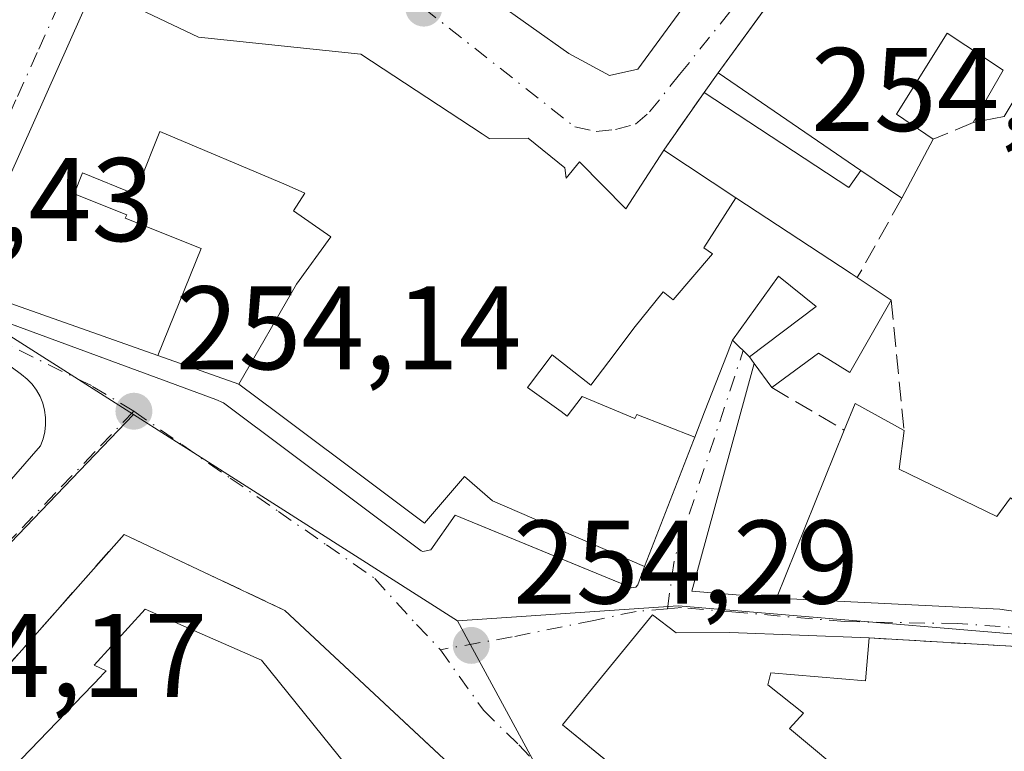
# Model space of a CAD drawing. Units: metres. Extents: x 629530 to 632986, y 4641707 to 4644091.
# Drawn here: x 630757 to 630840, y 4642412 to 4642474 of the extents above; entities that cross this region are included whole.
import ezdxf

# ---------------------------------------------------------------- set-up
doc = ezdxf.new("R2010")
doc.units = ezdxf.units.M
doc.header["$MEASUREMENT"] = 0
for name, pattern in [('DGN Style 2', [1.6480167562047852, 0.988810053722871, -0.6592067024819142]), ('DGN Style 3', [2.307223458686699, 1.648016756204785, -0.6592067024819142]), ('DGN Style 4', [2.6384748266838614, 1.318413404963828, -0.6592067024819142, 0.001648016756204785, -0.6592067024819142])]:
    doc.linetypes.add(name, pattern=pattern)
for name, color, linetype, lineweight in [('Cultivos leñosos CxS', 92, 'Continuous', 0), ('Edificación Cxs', 1, 'Continuous', 13), ('Edificación ligera Cxs', 1, 'Continuous', 0), ('Edificación religiosa Cxs', 192, 'Continuous', 13), ('Elemento construido', 1, 'Continuous', 0), ('Elemento construido Cxs', 1, 'Continuous', 0), ('Muro lineal', 1, 'DGN Style 3', 13), ('Núcleo urbano CxS', 7, 'Continuous', 0), ('Obra de contención lineal', 1, 'DGN Style 3', 13), ('Punto de cota en terreno', 7, 'Continuous', 0), ('Rótulo de punto de cota en terreno', 7, 'Continuous', 0), ('Valla', 7, 'DGN Style 2', 0), ('Vía urbana Cxs', 4, 'Continuous', 0), ('Vía urbana eje', 4, 'DGN Style 4', 0)]:
    doc.layers.add(name, color=color, linetype=linetype, lineweight=lineweight)
doc.styles.add('Style-Arial', font='txt')

# ---------------------------------------------------------------- blocks, each defined once
blk = doc.blocks.new('5PATER')
at = {"layer": 'Cultivos leñosos CxS', "linetype": 'Continuous', "lineweight": 0}
h = blk.add_hatch(color=51, dxfattribs=at)
edge = h.paths.add_edge_path()
edge.add_ellipse((0, 0), major_axis=(-0.1095731443231308, -0.1110710700762829), ratio=0.9994222409660322, start_angle=0, end_angle=360)
blk = doc.blocks.new('*U32')
at = {"layer": 'Vía urbana Cxs', "color": 4, "linetype": 'Continuous', "lineweight": 0}
for points in [[(630785.5100999996, 4642366.850099999, 257.5776999999944), (630795.0500999996, 4642379.600099999, 261.585500000001), (630808.1402000004, 4642397.4301, 257.8730000000069), (630805.6535999998, 4642399.650699999, 259.4765000000043), (630796.9200999998, 4642407.450099999, 258.5032000000065), (630778.9001000002, 4642424.280099999, 256.7847000000039), (630765.3300999999, 4642430.6801, 255.9040999999997), (630743.0701000001, 4642405.550100001, 257.5406999999978)], [(630744.8501000004, 4642422.7401, 254.7434999999969), (630758.2801999999, 4642438.170100001, 254.2618999999977), (630758.5000999998, 4642438.7401, 254.2850000000035), (630758.6401000004, 4642439.3301, 254.3122000000003), (630758.7100999998, 4642439.940099999, 254.3417999999947), (630758.7100999998, 4642440.550100001, 254.3714000000036), (630758.6201, 4642441.1601, 254.3990000000049), (630758.4700999996, 4642441.7501, 254.4226000000053), (630758.2401000002, 4642442.3201, 254.4404000000068), (630757.9401000004, 4642442.850099999, 254.6707000000024), (630757.5800999999, 4642443.350099999, 254.9645000000019), (630757.1601, 4642443.790100001, 255.2194000000018), (630756.6801000005, 4642444.1801, 255.4128000000055), (630755.8101000005, 4642444.8201, 255.6330000000016)], [(630822.3419000005, 4642479.115700001, 260.0872999999993), (630815.4401000004, 4642469.630100001, 257.9489999999932), (630814.2600999996, 4642467.960100001, 257.1698000000033), (630810.8501000004, 4642463.100099999, 255.9584000000032), (630807.6401000004, 4642458.140100001, 258.4570999999996), (630803.7500999998, 4642462.100099999, 257.1496999999945), (630802.6201, 4642460.7301, 259.0547999999981), (630802.4901000002, 4642461.620100001, 258.2019), (630799.4200999998, 4642464.100099999, 258.3013999999966), (630796.1801000005, 4642464.050100001, 259.4872000000032), (630796.1190999999, 4642464.0899, 259.4342000000034), (630795.5255000005, 4642464.479499999, 258.9348000000027), (630785.3000999996, 4642471.190099999, 257.045299999998), (630771.6001000004, 4642472.630100001, 258.2001000000019), (630762.7801000001, 4642476.850099999, 256.7924999999959), (630751.5301000001, 4642451.6601, 257.6321000000025)], [(630752.5900999998, 4642449.610099999, 256.9161000000022), (630760.8689000001, 4642446.559599999, 258.2982000000048), (630773.0800999999, 4642442.0601, 258.8813999999985), (630773.7200999996, 4642441.780099999, 259.4685000000027), (630790.3901000004, 4642429.290100001, 255.7351999999955), (630790.5401, 4642429.2601, 255.7180999999982), (630791.2100999998, 4642429.390100001, 255.8341999999975), (630793.2500999998, 4642432.3101, 258.4777000000031), (630801.0449999999, 4642429.097999999, 258.0032999999967), (630808.1501000002, 4642426.170100001, 257.9959999999992), (630808.4801000003, 4642426.2501, 257.8567999999942), (630808.6601, 4642426.440099999, 257.7780000000057), (630809.2100999998, 4642427.9801, 257.8329999999987), (630813.3492000002, 4642438.605699999, 259.0246999999945), (630813.4650999998, 4642438.903700001, 258.8475999999937), (630814.2901, 4642441.021700001, 257.8383999999933), (630816.1901000004, 4642445.8991, 258.3001999999979), (630816.6501000002, 4642447.0801, 258.7051999999967), (630818.0701000001, 4642445.670100001, 257.8166999999958), (630818.4801000003, 4642445.100099999, 257.5590999999986), (630813.2100999998, 4642425.9001, 256.278999999995), (630820.3501000004, 4642425.300100001, 258.7932000000001), (630839.1901000004, 4642424.370100001, 259.7378999999929), (630849.9801000003, 4642422.780099999, 257.4982000000018)]]:
    blk.add_polyline3d(points, dxfattribs=at)
for points in [[(630813.2910000002, 4642476.281300001, 255.6946000000025), (630801.3848000001, 4642484.615700001, 255.6726000000053), (630796.4900000002, 4642477.868799999, 254.8310000000056), (630796.4900000002, 4642475.7521, 254.5978000000032), (630802.8400999998, 4642471.2542, 255.0561000000016), (630806.2796, 4642469.402100001, 255.5761000000057), (630808.6607999997, 4642469.931299999, 255.8962000000029)], [(630836.9901000002, 4642386.370100001, 261.1595999999991), (630853.0900999998, 4642374.9001, 258.3738000000012), (630861.2301000003, 4642387.030099999, 257.7419999999984), (630863.1401000004, 4642389.5801, 257.8049000000028), (630864.0502000004, 4642390.780099999, 258.0108000000037), (630872.8701, 4642402.530099999, 259.8475000000035), (630872.4801000003, 4642405.690099999, 257.7220999999991), (630852.7500999998, 4642418.600099999, 258.5880999999936), (630847.8701, 4642420.190099999, 260.1045000000013), (630846.9801000003, 4642418.710100001, 260.6864999999962), (630841.5900999998, 4642421.170100001, 257.8469000000041), (630828.1700999998, 4642421.960100001, 258.6242000000057), (630816.4200999998, 4642422.420100001, 257.8307999999961), (630811.9001000002, 4642422.390100001, 258.334400000007), (630809.8902000004, 4642423.9101, 257.6710000000021), (630802.3000999996, 4642414.620100001, 257.5703000000067), (630817.1572000004, 4642402.521199999, 262.0693000000028)]]:
    blk.add_polyline3d(points, close=True, dxfattribs=at)

msp = doc.modelspace()

# ---------------------------------------------------------------- linework, layer by layer
at = {"layer": 'Edificación Cxs', "color": 1, "linetype": 'Continuous', "lineweight": 13, "flags": 128}
for points, elevation in [([(630858.5500999996, 4642473.8301), (630850.0301000001, 4642460.7301), (630842.9401000004, 4642464.210100001), (630845.6901000004, 4642468.220100001), (630842.2801000001, 4642470.4801), (630839.5701000001, 4642465.940099999), (630836.9401000004, 4642465.420100001), (630839.4600999998, 4642469.840100001), (630834.7600999996, 4642472.9801), (630830.4901000002, 4642466.130100001), (630833.5701000001, 4642464.020099999), (630830.9200999998, 4642459.050100001), (630827.4801000003, 4642461.380100001), (630815.4401000004, 4642469.630100001), (630831.4401000004, 4642491.620100001), (630847.6601, 4642480.630100001)], 261.1542999999947), ([(630854.7301000003, 4642437.9801), (630849.9801000003, 4642422.780099999), (630839.1901000004, 4642424.370100001), (630820.3501000004, 4642425.300100001), (630826.0701000001, 4642439.4801), (630826.9901000002, 4642441.7401), (630831.1201, 4642439.440099999), (630830.7100999998, 4642436.190099999), (630838.9401000004, 4642432.190099999), (630840.0900999998, 4642433.780099999), (630842.1801000005, 4642432.120100001), (630846.5301000001, 4642437.440099999), (630844.1401000004, 4642439.3101), (630847.4501, 4642443.050100001)], 259.7378999999929)]:
    msp.add_lwpolyline(points, close=True, dxfattribs=dict(at, elevation=elevation))
at = {"layer": 'Edificación Cxs', "color": 1, "linetype": 'Continuous', "lineweight": 13, "extrusion": (-0.07447546658224119, 0.0510317773507882, 0.9959162427522593), "elevation": 190190.0978912316, "flags": 128}
msp.add_lwpolyline([(-4186236.166813734, -2095162.746597949), (-4186236.166813734, -2095148.091404549)], dxfattribs=at)
at = {"layer": 'Edificación Cxs', "color": 1, "linetype": 'Continuous', "lineweight": 13, "extrusion": (-0.285686431830072, -0.05648553016899229, 0.9566570166730236), "elevation": -442208.2434280504, "flags": 128}
msp.add_lwpolyline([(-4431939.534090871, 1453551.67436083), (-4431939.534090871, 1453548.871983409)], dxfattribs=at)
at = {"layer": 'Edificación Cxs', "color": 1, "linetype": 'Continuous', "lineweight": 13, "extrusion": (-0.01233381322577517, -0.02313171762432402, 0.9996563412948773), "elevation": -114911.6799989911, "flags": 128}
msp.add_lwpolyline([(-1627612.271504826, 4391821.585249726), (-1627612.271504825, 4391815.950960482)], dxfattribs=at)
at = {"layer": 'Edificación Cxs', "color": 1, "linetype": 'Continuous', "lineweight": 13, "extrusion": (0.3957846551592156, -0.2680750717076646, 0.8783451842353501), "elevation": -994628.6002935941, "flags": 128}
msp.add_lwpolyline([(4197512.754320006, 1828106.772719555), (4197512.754320006, 1828111.502997076)], dxfattribs=at)
at = {"layer": 'Edificación Cxs', "color": 1, "linetype": 'Continuous', "lineweight": 13, "extrusion": (0.2347242287619677, 0.262920981862669, 0.9358296285801543), "elevation": 1368907.483191527, "flags": 128}
msp.add_lwpolyline([(2621161.97384435, -3633976.903288205), (2621162.792647704, -3633979.35950431), (2621158.180030528, -3633980.465184588)], dxfattribs=at)
at = {"layer": 'Edificación Cxs', "color": 1, "linetype": 'Continuous', "lineweight": 13, "extrusion": (-0.01013267652389835, -0.02511911767628227, 0.9996331120934456), "elevation": -122746.8277169129, "flags": 128}
msp.add_lwpolyline([(-1151693.121061338, 4539667.743268026), (-1151693.121061338, 4539683.039098976)], dxfattribs=at)
at = {"layer": 'Edificación Cxs', "color": 1, "linetype": 'Continuous', "lineweight": 13, "elevation": 261.1595999999991, "flags": 128}
msp.add_lwpolyline([(630853.0900999998, 4642374.9001), (630836.9901000002, 4642386.370100001), (630802.3000999996, 4642414.620100001), (630809.8901000004, 4642423.9101), (630811.9001000002, 4642422.390100001), (630816.4200999998, 4642422.420100001), (630828.1700999998, 4642421.960100001), (630827.8701, 4642418.340100001), (630819.8901000004, 4642419.0101), (630819.6201, 4642417.9901), (630822.6201, 4642415.620100001), (630821.4600999998, 4642414.3301), (630837.9101, 4642400.600099999), (630842.1801000005, 4642405.8301)], dxfattribs=at)
at = {"layer": 'Edificación Cxs', "color": 1, "linetype": 'Continuous', "lineweight": 13}
for points in [[(630815.4401000004, 4642469.630100001, 257.9489999999932), (630831.4401000004, 4642491.620100001, 256.7130000000034), (630847.6601, 4642480.630100001, 257.2155999999959), (630858.5500999996, 4642473.8301, 259.2629000000015), (630850.0301000001, 4642460.7301, 258.6190999999963), (630842.9401000004, 4642464.210100001, 257.8442000000068)], [(630836.9401000004, 4642465.420100001, 256.5513000000064), (630839.4600999998, 4642469.840100001, 259.976999999999), (630834.7600999996, 4642472.9801, 261.0203000000038), (630830.4901000002, 4642466.130100001, 258.381899999993), (630833.5701000001, 4642464.020099999, 257.1585999999952)], [(630842.9401000004, 4642464.210100001, 257.8442000000068), (630845.6901000004, 4642468.220100001, 260.7013000000007), (630842.2801000001, 4642470.4801, 261.1542999999947), (630839.5701000001, 4642465.940099999, 257.3674000000028)], [(630831.1201, 4642439.440099999, 257.952099999995), (630830.7100999998, 4642436.190099999, 259.4906000000047), (630838.9401000004, 4642432.190099999, 259.7017999999953), (630840.0900999998, 4642433.780099999, 258.5837999999931), (630842.1801000005, 4642432.120100001, 259.5715000000055), (630846.5301000001, 4642437.440099999, 259.3723999999929), (630844.1401000004, 4642439.3101, 257.1505999999936), (630847.4501, 4642443.050100001, 256.3132000000041), (630854.7301000003, 4642437.9801, 256.5259999999981)], [(630854.7301000003, 4642437.9801, 256.5259999999981), (630849.9801000003, 4642422.780099999, 257.4982000000018), (630839.1901000004, 4642424.370100001, 259.7378999999929), (630820.3501000004, 4642425.300100001, 258.7932000000001)], [(630863.1401000004, 4642389.5801, 257.8049000000028), (630861.2301000003, 4642387.030099999, 257.7419999999984), (630853.0900999998, 4642374.9001, 258.3738000000012), (630836.9901000002, 4642386.370100001, 261.1595999999991), (630802.3000999996, 4642414.620100001, 257.5703000000067), (630809.8901000004, 4642423.9101, 257.6710000000021)], [(630809.8901000004, 4642423.9101, 257.6710000000021), (630811.9001000002, 4642422.390100001, 258.334400000007), (630816.4200999998, 4642422.420100001, 257.8307999999961), (630828.1700999998, 4642421.960100001, 258.6242000000057)], [(630828.1700999998, 4642421.960100001, 258.6242000000057), (630827.8701, 4642418.340100001, 257.5654000000068), (630819.8901000004, 4642419.0101, 260.1600000000035), (630819.6201, 4642417.9901, 260.7393000000012), (630822.6201, 4642415.620100001, 259.8371000000043), (630821.4600999998, 4642414.3301, 260.645399999994), (630837.9101, 4642400.600099999, 259.5378000000055), (630842.1801000005, 4642405.8301, 256.6680000000051)]]:
    msp.add_polyline3d(points, dxfattribs=at)
at = {"layer": 'Edificación ligera Cxs', "color": 1, "linetype": 'Continuous', "lineweight": 0, "extrusion": (-0.2054838474722152, -0.2908118856647979, 0.9344542982854217), "elevation": -1479466.689395776, "flags": 128}
msp.add_lwpolyline([(-2163831.766138112, 3883226.218012131), (-2163831.766138112, 3883228.406265462)], dxfattribs=at)
at = {"layer": 'Edificación ligera Cxs', "color": 1, "linetype": 'Continuous', "lineweight": 0, "extrusion": (-0.07447546658224119, 0.0510317773507882, 0.9959162427522593), "elevation": 190190.0978912316, "flags": 128}
msp.add_lwpolyline([(-4186236.166813734, -2095162.746597949), (-4186236.166813734, -2095148.091404549)], dxfattribs=at)
at = {"layer": 'Edificación ligera Cxs', "color": 1, "linetype": 'Continuous', "lineweight": 0, "extrusion": (-0.2975398274949429, -0.3092055290720704, 0.9032507912233128), "elevation": -1622936.839109032, "flags": 128}
msp.add_lwpolyline([(-2764450.576285884, 3416764.561705528), (-2764450.326661885, 3416762.645893358), (-2764464.664669317, 3416759.662530337)], dxfattribs=at)
at = {"layer": 'Edificación ligera Cxs', "color": 1, "linetype": 'Continuous', "lineweight": 0}
msp.add_3dface([(630827.4801000003, 4642461.380100001, 259.272100000002), (630826.4600999998, 4642459.960100001, 259.272100000002), (630814.2600999996, 4642467.960100001, 259.272100000002), (630815.4401000004, 4642469.630100001, 259.272100000002)], dxfattribs=at)
at = {"layer": 'Edificación religiosa Cxs', "color": 192, "linetype": 'Continuous', "lineweight": 13, "flags": 128}
for points, elevation in [([(630816.9389000004, 4642459.0898), (630814.2249999996, 4642454.864), (630814.9699999997, 4642454.368000001), (630811.6399999997, 4642450.476), (630810.8109999998, 4642451.15), (630809.5089999996, 4642449.540999999), (630808.449, 4642448.231000001), (630806.2220000002, 4642445.26), (630804.699, 4642443.276000001), (630801.448, 4642445.846999999), (630799.3490000004, 4642443.092), (630802.199, 4642441.041999999), (630802.699, 4642440.672), (630803.9630000005, 4642442.318), (630808.4129999997, 4642440.452), (630808.5690000001, 4642440.791999999), (630813.4654000001, 4642438.9036), (630813.3491000002, 4642438.605699999), (630809.2100999998, 4642427.9801), (630796.3901000004, 4642433.5101), (630794.0301000001, 4642435.5801), (630792.8541000001, 4642434.197699999), (630790.6700999998, 4642431.630100001), (630786.7237, 4642434.5887), (630778.2237, 4642440.960700001), (630775.0099, 4642443.3698), (630779.8789999997, 4642451.791999999), (630782.7589999996, 4642455.790999999), (630779.6289999997, 4642457.981000001), (630780.5690000001, 4642459.481000001), (630779.0089999996, 4642460.171), (630768.3540000003, 4642464.675000001), (630766.5850000001, 4642460.239), (630766.2479999998, 4642459.398), (630761.8109999998, 4642461.174000001), (630761.1119999997, 4642459.427999999), (630765.5489999996, 4642457.652000001), (630765.4330000002, 4642457.361), (630771.8190000001, 4642454.809), (630768.1824000003, 4642445.780400001), (630751.5301000001, 4642451.6601), (630762.7801000001, 4642476.850099999), (630771.6001000004, 4642472.630100001), (630785.3000999996, 4642471.190099999), (630795.5255000005, 4642464.479499999), (630796.1190999999, 4642464.0899), (630796.1801000005, 4642464.050100001), (630799.4200999998, 4642464.100099999), (630802.4901000002, 4642461.620100001), (630802.6201, 4642460.7301), (630803.7500999998, 4642462.100099999), (630807.6401000004, 4642458.140100001), (630810.8501000004, 4642463.100099999)], 263.4599000000016), ([(630775.0099, 4642443.3698), (630768.1824000003, 4642445.780400001), (630771.8190000001, 4642454.809), (630765.4330000002, 4642457.361), (630765.5489999996, 4642457.652000001), (630761.1119999997, 4642459.427999999), (630761.8109999998, 4642461.174000001), (630766.2479999998, 4642459.398), (630766.5850000001, 4642460.239), (630768.3540000003, 4642464.675000001), (630779.0089999996, 4642460.171), (630780.5690000001, 4642459.481000001), (630779.6289999997, 4642457.981000001), (630782.7589999996, 4642455.790999999), (630779.8789999997, 4642451.791999999)], 262.0745000000023), ([(630813.4654000001, 4642438.9036), (630808.5690000001, 4642440.791999999), (630808.4129999997, 4642440.452), (630803.9630000005, 4642442.318), (630802.699, 4642440.672), (630802.199, 4642441.041999999), (630799.3490000004, 4642443.092), (630801.448, 4642445.846999999), (630804.699, 4642443.276000001), (630806.2220000002, 4642445.26), (630808.449, 4642448.231000001), (630809.5089999996, 4642449.540999999), (630810.8109999998, 4642451.15), (630811.6399999997, 4642450.476), (630814.9699999997, 4642454.368000001), (630814.2249999996, 4642454.864), (630816.9389000004, 4642459.0898), (630826.6404999997, 4642452.698899999), (630827.1700999998, 4642452.350099999), (630830.0301000001, 4642450.460100001), (630826.5500999996, 4642444.350099999), (630824.6870999997, 4642445.4959), (630824.6749, 4642445.503500001), (630823.9001000002, 4642445.9801), (630819.9600999998, 4642443.0801), (630818.4801000003, 4642445.100099999), (630818.0701000001, 4642445.670100001), (630823.6901000004, 4642449.920100001), (630820.5301000001, 4642452.4801), (630816.6501000002, 4642447.0801), (630816.1901000004, 4642445.8991), (630814.2901, 4642441.021700001)], 262.3133999999991)]:
    msp.add_lwpolyline(points, close=True, dxfattribs=dict(at, elevation=elevation))
at = {"layer": 'Edificación religiosa Cxs', "color": 192, "linetype": 'Continuous', "lineweight": 13, "extrusion": (0.550085396374266, 0.8351084100350928, 1.358034510650801e-05), "elevation": 4223959.81815222, "flags": 128}
msp.add_lwpolyline([(2026955.708698427, 198.5955679716596), (2026948.417884871, 201.234967971903), (2026936.800454363, 200.3506679723231), (2026936.166311163, 200.1963679718073)], dxfattribs=at)
at = {"layer": 'Edificación religiosa Cxs', "color": 192, "linetype": 'Continuous', "lineweight": 13, "extrusion": (0.208279048792809, -0.1376389516951382, 0.968336386185207), "elevation": -507344.7878763506, "flags": 128}
msp.add_lwpolyline([(4220933.314206528, 1968915.953274368), (4220933.314206528, 1968912.413104536)], dxfattribs=at)
at = {"layer": 'Edificación religiosa Cxs', "color": 192, "linetype": 'Continuous', "lineweight": 13, "extrusion": (-0.9318035720944688, 0.3629629486955123, 3.010393719172132e-05), "elevation": 1097239.08125787, "flags": 128}
msp.add_lwpolyline([(-4554811.845967131, 225.6739837161786), (-4554810.578544155, 225.2689837172543), (-4554805.344135808, 224.8071837141084), (-4554803.071131408, 225.8163837141806), (-4554802.751350241, 225.993583716326), (-4554791.348074556, 224.8017837157853)], dxfattribs=at)
at = {"layer": 'Edificación religiosa Cxs', "color": 192, "linetype": 'Continuous', "lineweight": 13, "extrusion": (0.2011228531772515, -0.2796098205149916, 0.9388119866093616), "elevation": -1170959.429064674, "flags": 128}
msp.add_lwpolyline([(3222961.736903531, 3192428.571879905), (3222961.736903531, 3192429.319782145)], dxfattribs=at)
at = {"layer": 'Edificación religiosa Cxs', "color": 192, "linetype": 'Continuous', "lineweight": 13, "extrusion": (0.1447553151373973, -0.1975714436225084, 0.9695418626363644), "elevation": -825650.5381540752, "flags": 128}
msp.add_lwpolyline([(3252620.965589647, 3269398.978878645), (3252620.965589647, 3269401.561703215)], dxfattribs=at)
at = {"layer": 'Edificación religiosa Cxs', "color": 192, "linetype": 'Continuous', "lineweight": 13}
for points in [[(630751.5301000001, 4642451.6601, 257.6321000000025), (630762.7801000001, 4642476.850099999, 256.7924999999959), (630771.6001000004, 4642472.630100001, 258.2001000000019), (630785.3000999996, 4642471.190099999, 257.045299999998), (630795.5255000005, 4642464.479499999, 258.9348000000027), (630796.1190999999, 4642464.0899, 259.4342000000034)], [(630796.1190999999, 4642464.0899, 259.4342000000034), (630796.1801000005, 4642464.050100001, 259.4872000000032), (630799.4200999998, 4642464.100099999, 258.3013999999966), (630802.4901000002, 4642461.620100001, 258.2019), (630802.6201, 4642460.7301, 259.0547999999981), (630803.7500999998, 4642462.100099999, 257.1496999999945), (630807.6401000004, 4642458.140100001, 258.4570999999996), (630810.8501000004, 4642463.100099999, 255.9584000000032)], [(630818.0701000001, 4642445.670100001, 257.8166999999958), (630823.6901000004, 4642449.920100001, 258.2688000000053), (630820.5301000001, 4642452.4801, 260.1560000000027), (630816.6501000002, 4642447.0801, 258.7051999999967)], [(630809.2100999998, 4642427.9801, 257.8329999999987), (630796.3901000004, 4642433.5101, 260.9312000000064), (630794.0301000001, 4642435.5801, 261.3693999999959), (630792.8541000001, 4642434.197699999, 259.8058000000019), (630790.6700999998, 4642431.630100001, 257.4434999999939), (630786.7237, 4642434.5887, 259.6809000000067), (630778.2237, 4642440.960700001, 263.4599000000017), (630775.0100999996, 4642443.370100001, 262.0748000000021), (630768.1825000001, 4642445.7807, 259.8301000000066), (630751.5301000001, 4642451.6601, 257.6321000000025)], [(630830.0301000001, 4642450.460100001, 256.6753999999929), (630826.5500999996, 4642444.350099999, 257.9232000000048), (630824.6870999997, 4642445.4959, 257.7715000000026), (630824.6749, 4642445.503500001, 257.7706999999937), (630823.9001000002, 4642445.9801, 257.7268999999943), (630819.9600999998, 4642443.0801, 256.9265000000014)]]:
    msp.add_polyline3d(points, dxfattribs=at)
at = {"layer": 'Elemento construido', "color": 1, "linetype": 'Continuous', "lineweight": 0, "extrusion": (-0.3299435871854952, 0.02765135383624026, 0.9435955870531562), "elevation": -79521.58842874574, "flags": 128}
msp.add_lwpolyline([(-4678909.264858731, 227404.7862463315), (-4678889.691814831, 227400.9200455553), (-4678889.690197539, 227408.5135163712)], dxfattribs=at)
at = {"layer": 'Elemento construido', "color": 1, "linetype": 'Continuous', "lineweight": 0}
for points in [[(630751.5301000001, 4642451.6601, 257.6321000000025), (630752.0201000003, 4642450.2601, 257.0927999999985), (630752.5900999998, 4642449.610099999, 256.9161000000022), (630773.0800999999, 4642442.0601, 258.8813999999985), (630773.7200999996, 4642441.780099999, 259.4685000000027), (630790.3901000004, 4642429.290100001, 255.7351999999955), (630790.5401, 4642429.2601, 255.7180999999982), (630791.2100999998, 4642429.390100001, 255.8341999999975), (630793.2500999998, 4642432.3101, 258.4777000000031), (630808.1501000002, 4642426.170100001, 257.9959999999992), (630808.4801000003, 4642426.2501, 257.8567999999942), (630808.6601, 4642426.440099999, 257.7780000000057), (630809.2100999998, 4642427.9801, 257.8329999999987)], [(630728.2100999998, 4642423.950099999, 254.815499999997), (630744.8501000004, 4642422.7401, 254.7434999999969), (630758.2801000001, 4642438.170100001, 254.2618999999977), (630758.5000999998, 4642438.7401, 254.2850000000035), (630758.6401000004, 4642439.3301, 254.3122000000003), (630758.7100999998, 4642439.940099999, 254.3417999999947), (630758.7100999998, 4642440.550100001, 254.3714000000036), (630758.6201, 4642441.1601, 254.3990000000049), (630758.4700999996, 4642441.7501, 254.4226000000053), (630758.2401000002, 4642442.3201, 254.4404000000068), (630757.9401000004, 4642442.850099999, 254.6707000000024), (630757.5800999999, 4642443.350099999, 254.9645000000019), (630757.1601, 4642443.790100001, 255.2194000000018), (630756.6801000005, 4642444.1801, 255.4128000000055), (630755.8101000005, 4642444.8201, 255.6330000000016)]]:
    msp.add_polyline3d(points, dxfattribs=at)
at = {"layer": 'Elemento construido Cxs', "color": 1, "linetype": 'Continuous', "lineweight": 0, "elevation": 268.006800000003, "flags": 128}
msp.add_lwpolyline([(630752.8749000002, 4642407.8475), (630763.4177000001, 4642418.7731), (630763.4552999996, 4642418.812100001), (630763.8201000001, 4642419.190099999), (630762.8000999996, 4642419.6501), (630767.1201, 4642424.370100001), (630776.9200999998, 4642420.0701), (630791.5500999996, 4642401.940099999)], dxfattribs=at)
at = {"layer": 'Elemento construido Cxs', "color": 1, "linetype": 'Continuous', "lineweight": 0, "extrusion": (0.4512123345455507, 0.5430077542309574, 0.7082019542468141), "elevation": 2805669.667117749, "flags": 128}
msp.add_lwpolyline([(2481835.475587907, -2814010.32154209), (2481812.63641404, -2814003.834522658), (2481812.027680832, -2814014.664540622)], dxfattribs=at)
at = {"layer": 'Elemento construido Cxs', "color": 1, "linetype": 'Continuous', "lineweight": 0}
msp.add_polyline3d([(630758.9801000003, 4642395.1801, 268.0068000000028), (630758.4200999998, 4642394.690099999, 267.6321000000025), (630752.2260999996, 4642401.318700001, 267.6226000000024), (630752.0100999996, 4642401.550100001, 267.3919000000024), (630749.5000999998, 4642404.350099999, 262.4523999999947), (630752.8749000002, 4642407.8475, 262.4317000000011), (630763.4177000001, 4642418.7731, 263.1392999999953), (630763.4552999996, 4642418.812100001, 263.1405999999988), (630763.8201000001, 4642419.190099999, 263.1527999999962), (630762.8000999996, 4642419.6501, 262.3080000000046), (630767.1201, 4642424.370100001, 261.4777999999933), (630776.9200999998, 4642420.0701, 261.569399999993)], dxfattribs=at)
at = {"layer": 'Muro lineal', "color": 1, "linetype": 'DGN Style 3', "lineweight": 13, "extrusion": (-0.114829550982611, -0.1636573660045648, 0.9798114312323468), "elevation": -831958.2184414545, "flags": 128}
msp.add_lwpolyline([(-2150093.84252746, 4078648.973438398), (-2150093.842527459, 4078642.914132335)], dxfattribs=at)
at = {"layer": 'Muro lineal', "color": 1, "linetype": 'DGN Style 3', "lineweight": 13, "extrusion": (0.1515995436263597, 0.06297903892597997, 0.9864335857158552), "elevation": 388265.6734455822, "flags": 128}
msp.add_lwpolyline([(4045216.50796136, -2331504.591069536), (4045216.507961361, -2331500.891648866)], dxfattribs=at)
at = {"layer": 'Muro lineal', "color": 1, "linetype": 'DGN Style 3', "lineweight": 13, "extrusion": (0.03478906375275236, 0.06215646058573993, 0.9974599217265124), "elevation": 310761.1981372155, "flags": 128}
msp.add_lwpolyline([(1716926.678143139, -4348098.895756271), (1716926.678143139, -4348091.19815061)], dxfattribs=at)
at = {"layer": 'Muro lineal', "color": 1, "linetype": 'DGN Style 3', "lineweight": 13, "extrusion": (-0.01127344524097297, 0.1139755656829937, 0.9934195890255236), "elevation": 522269.2759148595, "flags": 128}
msp.add_lwpolyline([(-1084726.534231258, -4527791.516469254), (-1084726.534231258, -4527780.369341242)], dxfattribs=at)
at = {"layer": 'Muro lineal', "color": 1, "linetype": 'DGN Style 3', "lineweight": 13, "extrusion": (-0.2638089004211025, 0.1554356860018819, 0.9519688080897047), "elevation": 555429.9908563403, "flags": 128}
msp.add_lwpolyline([(-4320023.723804503, -1726008.16656926), (-4320023.723804503, -1726000.717068539)], dxfattribs=at)
at = {"layer": 'Muro lineal', "color": 1, "linetype": 'DGN Style 3', "lineweight": 13, "extrusion": (0.0809800565368046, 0.8242732896993438, 0.5603711041189736), "elevation": 3877853.847632315, "flags": 128}
msp.add_lwpolyline([(-173899.9949409725, -2623363.152683916), (-173913.4278827161, -2623364.091178138), (-173919.0325803165, -2623360.662710117)], dxfattribs=at)
at = {"layer": 'Núcleo urbano CxS', "color": 7, "linetype": 'Continuous', "lineweight": 0, "extrusion": (-0.536800185526099, -0.8433702586911093, 0.02392002454926367), "elevation": -4253885.790884821, "flags": 128}
msp.add_lwpolyline([(-1960654.685643858, 102036.4229907783), (-1960647.547469851, 102036.3570719173), (-1960622.292555464, 102036.50191336)], dxfattribs=at)
at = {"layer": 'Núcleo urbano CxS', "color": 7, "linetype": 'Continuous', "lineweight": 0}
for points in [[(630754.2335000001, 4642508.930299999, 253.8509000000049), (630758.3381000003, 4642503.511299999, 253.8231999999989), (630762.8558999998, 4642506.935699999, 254.2486999999965), (630769.3399, 4642498.3705, 254.0163999999932), (630780.0258999999, 4642506.4647, 253.8144000000029), (630793.0925000003, 4642516.356899999, 253.6779999999999), (630804.6595000002, 4642522.3693, 253.4513000000007), (630824.6476999996, 4642506.329500001, 253.7002000000066), (630833.4254999999, 4642496.494700001, 253.8381999999983), (630837.7385, 4642491.665100001, 253.9103000000032), (630842.5839000001, 4642486.790899999, 253.9275999999954), (630846.8519000001, 4642482.4937, 254.0206000000035), (630857.9600999998, 4642473.937100001, 254.2029000000039), (630851.9880999997, 4642462.832900001, 254.4043999999994), (630848.8623000003, 4642446.058900001, 254.5494000000035), (630855.6986999996, 4642441.172300001, 254.5158999999985), (630857.8487, 4642435.1141, 254.6254000000045), (630852.9335000003, 4642420.949899999, 254.8415999999997), (630852.2370999996, 4642421.277899999, 254.8451000000059), (630812.0639000004, 4642424.657099999, 254.5645999999979), (630793.4518999998, 4642423.408100001, 254.2541999999958), (630772.1447000002, 4642436.9659, 254.1094000000012), (630766.1237000005, 4642440.800100001, 254.1753000000026), (630751.6529000001, 4642450.008500001, 254.3693999999959)], [(630766.1237000005, 4642440.800100001, 254.1753000000026), (630751.6529000001, 4642450.008500001, 254.3693999999959), (630748.2160999998, 4642451.621900001, 254.4118000000017), (630719.4669000005, 4642465.118899999, 254.5910000000004), (630707.4858999997, 4642473.466700001, 254.3702999999951), (630699.9007000001, 4642480.2623, 253.9875999999931), (630695.5833000002, 4642484.1249, 253.8752999999997), (630684.4420999996, 4642477.882300001, 253.9459999999963), (630667.4397, 4642472.364700001, 254.2666000000027), (630658.5100999996, 4642467.552300001, 254.395399999994)], [(630766.1237000005, 4642440.800100001, 254.1753000000026), (630737.6237000005, 4642411.075099999, 254.1750999999931), (630717.7292999999, 4642413.0001, 254.4998999999953), (630714.7348999997, 4642390.524700001, 254.8193000000028), (630709.5982999997, 4642377.2533, 254.9303000000073), (630695.3853000002, 4642366.022100001, 255.0429000000004), (630692.7843000004, 4642363.965700001, 255.0513999999966), (630693.0343000004, 4642358.2599, 255.1126999999979)], [(630737.6237000005, 4642411.075099999, 254.1750999999931), (630766.1237000005, 4642440.800100001, 254.1753000000026), (630772.1447000002, 4642436.9659, 254.1094000000012), (630793.4518999998, 4642423.408100001, 254.2541999999958), (630800.4682999998, 4642410.427300001, 254.4043999999994), (630821.5373000001, 4642393.633300001, 254.3791000000056), (630802.7160999998, 4642367.2707, 254.588499999998), (630797.2890999997, 4642355.990499999, 254.734500000006), (630796.6621000003, 4642347.2163, 254.7954000000027), (630787.4583000002, 4642330.9549, 255.3162000000011), (630786.3356999997, 4642318.5317, 255.4712), (630794.5236999998, 4642313.894500001, 255.1946000000025), (630782.3010999998, 4642307.967900001, 255.5617999999959), (630772.0736999996, 4642306.640500001, 255.7275999999983), (630761.5673000002, 4642306.546499999, 255.7075999999943), (630757.5420000004, 4642308.0942, 255.7011000000057), (630757.5562000005, 4642309.4002, 255.7035999999935), (630754.3810999999, 4642340.3036, 255.3723999999929)], [(630849.4879000002, 4642323.6065, 254.7786000000051), (630821.5412999997, 4642336.0955, 254.8849999999948), (630796.6621000003, 4642347.2163, 254.7954000000027), (630797.2890999997, 4642355.990499999, 254.734500000006), (630802.7160999998, 4642367.2707, 254.588499999998), (630821.5373000001, 4642393.633300001, 254.3791000000056), (630800.4682999998, 4642410.427300001, 254.4043999999994), (630793.4518999998, 4642423.408100001, 254.2541999999958), (630812.0639000004, 4642424.657099999, 254.5645999999979), (630852.2370999996, 4642421.277899999, 254.8451000000059)], [(630852.9335000003, 4642420.949899999, 254.8415999999997), (630852.2370999996, 4642421.277899999, 254.8451000000059), (630812.0639000004, 4642424.657099999, 254.5645999999979), (630793.4518999998, 4642423.408100001, 254.2541999999958)], [(630793.4518999998, 4642423.408100001, 254.2541999999958), (630800.4682999998, 4642410.427300001, 254.4043999999994), (630821.5373000001, 4642393.633300001, 254.3791000000056), (630802.7160999998, 4642367.2707, 254.588499999998), (630797.2890999997, 4642355.990499999, 254.734500000006), (630796.6621000003, 4642347.2163, 254.7954000000027)]]:
    msp.add_polyline3d(points, dxfattribs=at)
msp.add_polyline3d([(630766.1237000005, 4642440.800100001, 254.1753000000026), (630737.6237000005, 4642411.075099999, 254.1750999999931), (630717.7292999999, 4642413.0001, 254.4998999999953), (630714.7348999997, 4642390.524700001, 254.8193000000028), (630709.5982999997, 4642377.2533, 254.9303000000073), (630695.3853000002, 4642366.022100001, 255.0429000000004), (630692.7843000004, 4642363.965700001, 255.0513999999966), (630693.0343000004, 4642358.2599, 255.1126999999979), (630672.2549000002, 4642316.422700001, 255.5363999999972), (630551.7027000004, 4642371.060900001, 256.0895000000019), (630557.4206999998, 4642376.226100001, 256.2020000000048), (630593.6989000002, 4642408.306700001, 255.7213000000047), (630637.0351, 4642446.6293, 254.9962999999989), (630658.5100999996, 4642467.552300001, 254.395399999994), (630667.4397, 4642472.364700001, 254.2666000000027), (630684.4420999996, 4642477.882300001, 253.9459999999963), (630695.5833000002, 4642484.1249, 253.8752999999997), (630699.9007000001, 4642480.2623, 253.9875999999931), (630707.4858999997, 4642473.466700001, 254.3702999999951), (630719.4669000005, 4642465.118899999, 254.5910000000004), (630748.2160999998, 4642451.621900001, 254.4118000000017), (630751.6529000001, 4642450.008500001, 254.3693999999959)], close=True, dxfattribs=at)
at = {"layer": 'Obra de contención lineal', "color": 1, "linetype": 'DGN Style 3', "lineweight": 13}
msp.add_polyline3d([(630743.0701000001, 4642405.550100001, 257.5406999999978), (630765.3300999999, 4642430.6801, 255.9040999999997), (630778.9001000002, 4642424.280099999, 256.7847000000039), (630796.9200999998, 4642407.450099999, 258.5032000000065)], dxfattribs=at)
at = {"layer": 'Valla', "color": 7, "linetype": 'DGN Style 2', "lineweight": 0, "extrusion": (0.2879557011866469, -0.2859278441552397, 0.9139621338386199), "elevation": -1145521.187661396, "flags": 128}
msp.add_lwpolyline([(3738760.703352152, 2580638.335022814), (3738760.703352152, 2580636.14551779)], dxfattribs=at)
at = {"layer": 'Vía urbana Cxs', "color": 4, "linetype": 'Continuous', "lineweight": 0, "extrusion": (-0.2054838474722152, -0.2908118856647979, 0.9344542982854217), "elevation": -1479466.689395776, "flags": 128}
msp.add_lwpolyline([(-2163831.766138112, 3883228.406265462), (-2163831.766138112, 3883226.218012131)], dxfattribs=at)
at = {"layer": 'Vía urbana Cxs', "color": 4, "linetype": 'Continuous', "lineweight": 0, "extrusion": (-0.114829550982611, -0.1636573660045648, 0.9798114312323468), "elevation": -831958.2184414545, "flags": 128}
msp.add_lwpolyline([(-2150093.84252746, 4078648.973438398), (-2150093.842527459, 4078642.914132335)], dxfattribs=at)
at = {"layer": 'Vía urbana Cxs', "color": 4, "linetype": 'Continuous', "lineweight": 0, "extrusion": (-0.9318055973481915, 0.3629577144875387, 0.0001620017358520823), "elevation": 1097213.538273872, "flags": 128}
msp.add_lwpolyline([(-4554797.506087958, 80.0825032507966), (-4554808.909399939, 81.27420326643028), (-4554809.229144811, 81.09710324200188), (-4554811.50214921, 80.08790325446336), (-4554816.736557556, 80.54970327119838), (-4554818.003980532, 80.95470326223989)], dxfattribs=at)
at = {"layer": 'Vía urbana Cxs', "color": 4, "linetype": 'Continuous', "lineweight": 0, "extrusion": (0.2879557011866469, -0.2859278441552397, 0.9139621338386199), "elevation": -1145521.187661396, "flags": 128}
msp.add_lwpolyline([(3738760.703352152, 2580638.335022814), (3738760.703352152, 2580636.14551779)], dxfattribs=at)
at = {"layer": 'Vía urbana Cxs', "color": 4, "linetype": 'Continuous', "lineweight": 0, "extrusion": (0.2011228531772515, -0.2796098205149916, 0.9388119866093616), "elevation": -1170959.429064674, "flags": 128}
msp.add_lwpolyline([(3222961.736903531, 3192429.319782145), (3222961.736903531, 3192428.571879905)], dxfattribs=at)
at = {"layer": 'Vía urbana Cxs', "color": 4, "linetype": 'Continuous', "lineweight": 0, "extrusion": (-0.3299435871854952, 0.02765135383624026, 0.9435955870531562), "elevation": -79521.58842874574, "flags": 128}
msp.add_lwpolyline([(-4678909.264858731, 227404.7862463315), (-4678889.691814831, 227400.9200455553), (-4678889.690197539, 227408.5135163712)], dxfattribs=at)
at = {"layer": 'Vía urbana Cxs', "color": 4, "linetype": 'Continuous', "lineweight": 0, "extrusion": (0.2031197633393321, -0.0008477506674236894, 0.9791535339566415), "elevation": 124454.6119227592, "flags": 128}
msp.add_lwpolyline([(4645016.815265191, -598658.5160197493), (4645015.270312321, -598669.5424233665), (4645030.490004599, -598674.3287204584)], dxfattribs=at)
at = {"layer": 'Vía urbana Cxs', "color": 4, "linetype": 'Continuous', "lineweight": 0, "extrusion": (-0.04995880922516891, 0.00246611956367528, 0.9987482343589404), "elevation": -19807.78841895839, "flags": 128}
msp.add_lwpolyline([(-4667880.84217115, 400678.3534111886), (-4667880.842171149, 400697.2399926179)], dxfattribs=at)
at = {"layer": 'Vía urbana Cxs', "color": 4, "linetype": 'Continuous', "lineweight": 0, "extrusion": (0.0809800565368046, 0.8242732896993438, 0.5603711041189736), "elevation": 3877853.847632315, "flags": 128}
msp.add_lwpolyline([(-173919.0325803165, -2623360.662710117), (-173913.4278827161, -2623364.091178138), (-173899.9949409725, -2623363.152683916)], dxfattribs=at)
at = {"layer": 'Vía urbana Cxs', "color": 4, "linetype": 'Continuous', "lineweight": 0}
for points in [[(630850.0301000001, 4642460.7301, 258.6190999999963), (630858.5500999996, 4642473.8301, 259.2629000000015), (630847.6601, 4642480.630100001, 257.2155999999959), (630844.5438999999, 4642482.7415, 258.0795000000071), (630831.4401000004, 4642491.620100001, 256.7130000000034), (630822.3419000005, 4642479.115700001, 260.0872999999993), (630815.4401000004, 4642469.630100001, 257.9489999999932)], [(630813.2910000002, 4642476.281300001, 255.6946000000025), (630801.3848000001, 4642484.615700001, 255.6726000000053), (630796.4900000002, 4642477.868799999, 254.8310000000056), (630796.4900000002, 4642475.7521, 254.5978000000032), (630802.8400999998, 4642471.2542, 255.0561000000016), (630806.2796, 4642469.402100001, 255.5761000000057), (630808.6607999997, 4642469.931299999, 255.8962000000029), (630813.2910000002, 4642476.281300001, 255.6946000000025)], [(630796.1190999999, 4642464.0899, 259.4342000000034), (630795.5255000005, 4642464.479499999, 258.9348000000027), (630785.3000999996, 4642471.190099999, 257.045299999998), (630771.6001000004, 4642472.630100001, 258.2001000000019), (630762.7801000001, 4642476.850099999, 256.7924999999959), (630751.5301000001, 4642451.6601, 257.6321000000025)], [(630810.8501000004, 4642463.100099999, 255.9584000000032), (630807.6401000004, 4642458.140100001, 258.4570999999996), (630803.7500999998, 4642462.100099999, 257.1496999999945), (630802.6201, 4642460.7301, 259.0547999999981), (630802.4901000002, 4642461.620100001, 258.2019), (630799.4200999998, 4642464.100099999, 258.3013999999966), (630796.1801000005, 4642464.050100001, 259.4872000000032), (630796.1190999999, 4642464.0899, 259.4342000000034)], [(630751.5301000001, 4642451.6601, 257.6321000000025), (630752.0201000003, 4642450.2601, 257.0927999999985), (630752.5900999998, 4642449.610099999, 256.9161000000022), (630760.8689000001, 4642446.559599999, 258.2982000000048), (630773.0800999999, 4642442.0601, 258.8813999999985), (630773.7200999996, 4642441.780099999, 259.4685000000027), (630790.3901000004, 4642429.290100001, 255.7351999999955), (630790.5401, 4642429.2601, 255.7180999999982), (630791.2100999998, 4642429.390100001, 255.8341999999975), (630793.2500999998, 4642432.3101, 258.4777000000031), (630801.0449999999, 4642429.097999999, 258.0032999999967), (630808.1501000002, 4642426.170100001, 257.9959999999992), (630808.4801000003, 4642426.2501, 257.8567999999942), (630808.6601, 4642426.440099999, 257.7780000000057), (630809.2100999998, 4642427.9801, 257.8329999999987)], [(630728.2100999998, 4642423.950099999, 254.815499999997), (630744.8501000004, 4642422.7401, 254.7434999999969), (630758.2801999999, 4642438.170100001, 254.2618999999977), (630758.5000999998, 4642438.7401, 254.2850000000035), (630758.6401000004, 4642439.3301, 254.3122000000003), (630758.7100999998, 4642439.940099999, 254.3417999999947), (630758.7100999998, 4642440.550100001, 254.3714000000036), (630758.6201, 4642441.1601, 254.3990000000049), (630758.4700999996, 4642441.7501, 254.4226000000053), (630758.2401000002, 4642442.3201, 254.4404000000068), (630757.9401000004, 4642442.850099999, 254.6707000000024), (630757.5800999999, 4642443.350099999, 254.9645000000019), (630757.1601, 4642443.790100001, 255.2194000000018), (630756.6801000005, 4642444.1801, 255.4128000000055), (630755.8101000005, 4642444.8201, 255.6330000000016)], [(630796.9200999998, 4642407.450099999, 258.5032000000065), (630778.9001000002, 4642424.280099999, 256.7847000000039), (630765.3300999999, 4642430.6801, 255.9040999999997), (630743.0701000001, 4642405.550100001, 257.5406999999978), (630742.7501999997, 4642405.640100001, 257.3482999999979), (630742.4201999997, 4642405.690099999, 257.1732999999949), (630742.0800999999, 4642405.640100001, 257.0622000000003), (630741.7600999996, 4642405.550100001, 256.9747999999963), (630741.4801000003, 4642405.370100001, 256.9388999999938), (630741.2301000003, 4642405.140100001, 256.9321999999956), (630741.0500999996, 4642404.870100001, 256.9668999999994), (630740.9200999998, 4642404.550100001, 257.039499999999), (630740.8501000004, 4642404.220100001, 257.1396999999997), (630740.8701, 4642403.890100001, 257.2789000000048), (630740.9401000004, 4642403.5701, 257.437699999995), (630741.1001000004, 4642403.2601, 257.636599999998), (630741.3102000002, 4642403.0101, 257.8383000000031), (630741.5702000001, 4642402.790100001, 258.0555000000023), (630741.8701, 4642402.6601, 258.257700000002), (630743.3000999996, 4642394.2401, 257.5418000000063), (630752.3000999996, 4642380.2301, 259.1095999999961)], [(630809.8901000004, 4642423.9101, 257.6710000000021), (630802.3000999996, 4642414.620100001, 257.5703000000067), (630817.1572000004, 4642402.521199999, 262.0693000000028), (630836.9901000002, 4642386.370100001, 261.1595999999991)], [(630828.1700999998, 4642421.960100001, 258.6242000000057), (630816.4200999998, 4642422.420100001, 257.8307999999961), (630811.9001000002, 4642422.390100001, 258.334400000007), (630809.8901000004, 4642423.9101, 257.6710000000021)]]:
    msp.add_polyline3d(points, dxfattribs=at)
at = {"layer": 'Vía urbana eje', "color": 4, "linetype": 'DGN Style 4', "lineweight": 0, "extrusion": (-0.8157400442690681, 0.2219865105714242, 0.5341256119118627), "elevation": 516115.152669538, "flags": 128}
msp.add_lwpolyline([(-4645161.160024561, -325776.2875649651), (-4645165.43300289, -325777.2726548022), (-4645183.848108356, -325775.437203433)], dxfattribs=at)
at = {"layer": 'Vía urbana eje', "color": 4, "linetype": 'DGN Style 4', "lineweight": 0}
for points in [[(630761.6201, 4642479.300100001, 257.2989999999991), (630759.8098999998, 4642475.314400001, 257.4242999999988), (630758.0099999999, 4642471.328700001, 258.4106000000029), (630756.1999000004, 4642467.342900001, 258.8675999999978), (630754.3897000002, 4642463.346899999, 258.1103000000003), (630752.2185000004, 4642459.2368, 257.082899999994), (630750.0371000003, 4642455.116400001, 257.1065999999992), (630747.8658999996, 4642451.006300001, 255.1744999999937)], [(630790.6001000004, 4642475.0801, 255.0507000000071), (630803.3400999998, 4642465.0601, 255.9722000000038), (630805.1501000002, 4642464.670100001, 255.7673000000068), (630806.7701000003, 4642464.8301, 255.4477999999945), (630808.4600999998, 4642465.280099999, 255.4674999999988), (630809.6501000002, 4642466.3201, 255.5944000000018), (630812.1801000005, 4642469.470100001, 255.9415000000008), (630819.7401000002, 4642478.890100001, 258.4673999999941)], [(630766.1501000002, 4642441.0801, 255.1079999999929), (630762.5701000001, 4642443.2401, 255.4170000000013), (630755.4052999998, 4642446.7435, 256.3628999999929), (630751.5953000003, 4642448.7545, 256.0527000000002), (630747.8658999996, 4642451.006300001, 255.1744999999937)], [(630766.1501000002, 4642441.0801, 255.1079999999929), (630762.8400999998, 4642437.630100001, 254.1524000000063), (630759.5301000001, 4642434.170100001, 254.2623000000021), (630756.2200999996, 4642430.720100001, 254.364499999996), (630752.9101, 4642427.2601, 254.2057999999961), (630749.6001000004, 4642423.8101, 254.4887000000017), (630746.2801000001, 4642420.360099999, 254.3301999999967), (630742.9700999996, 4642416.9001, 254.155899999998), (630739.6601, 4642413.450099999, 254.2075000000041)], [(630766.1501000002, 4642441.0801, 255.1079999999929), (630770.2100999998, 4642438.2601, 254.6754999999976), (630774.2801000001, 4642435.440099999, 254.9809999999998), (630778.3400999998, 4642432.620100001, 254.4324000000051), (630782.4101, 4642429.800100001, 254.6113999999943), (630786.4700999996, 4642426.970100001, 254.4143999999942), (630790.0025000004, 4642423.078500001, 254.3034999999945), (630792.0081000002, 4642420.967300001, 254.3319999999949)], [(630852.9600999998, 4642421.2301, 256.5745000000024), (630849.0800999999, 4642421.340100001, 258.7198999999964), (630841.9628999997, 4642422.743899999, 258.6428000000014), (630835.5997000001, 4642423.167300001, 258.5927999999985), (630826.1101000002, 4642423.3301, 259.613400000002), (630816.9301000005, 4642424.130100001, 256.9922999999981), (630812.3400999998, 4642424.520099999, 257.1318000000028), (630811.1509999996, 4642424.417099999, 257.3776000000071)], [(630811.1509999996, 4642424.417099999, 257.3776000000071), (630808.5301000001, 4642424.190099999, 257.7850000000035), (630804.9501, 4642423.440099999, 256.3506999999955), (630798.0500999996, 4642422.040100001, 254.4242999999988), (630792.0081000002, 4642420.967300001, 254.3319999999949)], [(630792.0081000002, 4642420.967300001, 254.3319999999949), (630795.6381000001, 4642415.8553, 254.5791999999929), (630798.6201, 4642412.940099999, 255.1996000000072), (630801.6401000004, 4642409.790100001, 256.3754999999946), (630804.7500999998, 4642407.3101, 256.3301000000066), (630808.1201, 4642404.630100001, 256.6091000000015), (630818.2001, 4642396.590100001, 256.5411000000022), (630821.5701000001, 4642393.9101, 256.6913999999961)]]:
    msp.add_polyline3d(points, dxfattribs=at)

# ---------------------------------------------------------------- block references
at = {"layer": 'Punto de cota en terreno', "color": 7, "linetype": 'Continuous', "lineweight": 0, "xscale": 10, "yscale": 10, "zscale": 10}
for p in [(630790.6100000005, 4642475.08, 254.179999999993), (630766.1600000003, 4642441.08, 254.1399999999994), (630794.6100000005, 4642421.33, 254.2899999999936)]:
    msp.add_blockref('5PATER', p, dxfattribs=at)
at = {"layer": 'Vía urbana Cxs', "color": 4, "linetype": 'Continuous', "lineweight": 0}
msp.add_blockref('*U32', (0, 0), dxfattribs=at)

# ---------------------------------------------------------------- texts
at = {"layer": 'Rótulo de punto de cota en terreno', "color": 7, "linetype": 'Continuous', "lineweight": 0, "style": 'Style-Arial'}
for s, p in [('254,02', (630823.2778000003, 4642464.7171)), ('254,43', (630738.7171999998, 4642455.427800001)), ('254,14', (630769.6878000004, 4642444.607799999)), ('254,29', (630798.1377999998, 4642424.857799999)), ('254,17', (630743.1978000002, 4642416.977800001))]:
    msp.add_text(s, height=7.000000000000002, dxfattribs=at).set_placement(p)

doc.saveas('drawing.dxf')
